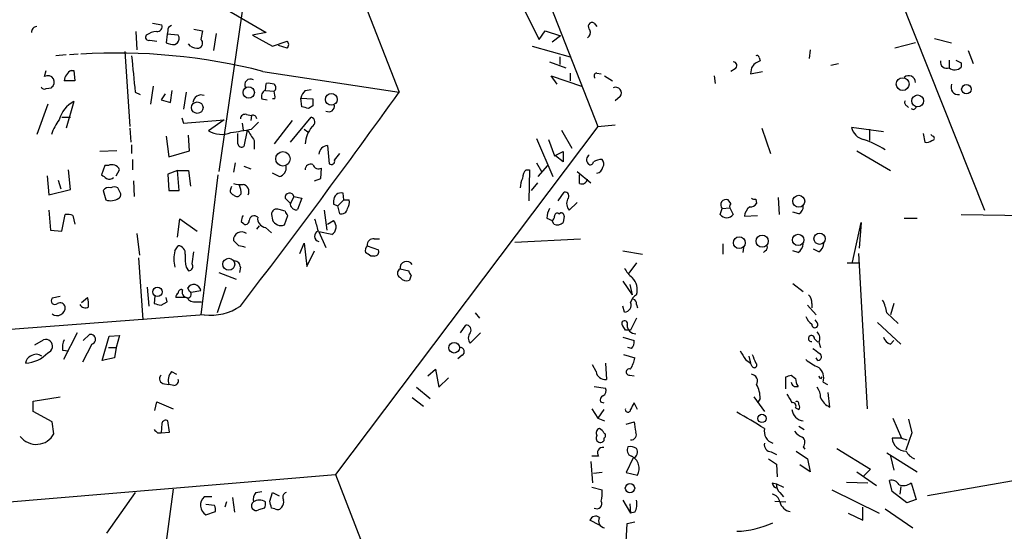
# Model space of a CAD drawing. Extents: x 0 to 3427, y 0 to 3387.
# Drawn here: x 446 to 543, y 2093 to 2143 of the extents above; entities that cross this region are included whole.
import ezdxf

# ---------------------------------------------------------------- set-up
doc = ezdxf.new("R2010")
doc.units = 0
doc.header["$MEASUREMENT"] = 0
doc.layers.add('MAIN', color=5, linetype='CONTINUOUS')

msp = doc.modelspace()

# ---------------------------------------------------------------- linework, layer by layer
at = {"layer": 'MAIN'}
for p, q in [((431.038, 2315.9441), (502.92, 2132.5561)), ((512.318, 2196.2254), (540.8507, 2124.3434)), ((468.5453, 2174.0427), (483.4467, 2135.9427)), ((471.3393, 2166.4227), (465.7513, 2128.1534)), ((465.1587, 2144.8327), (470.408, 2141.7847)), ((495.554, 2144.3247), (497.1627, 2141.1074)), ((459.232, 2142.7161), (460.1633, 2142.5467)), ((502.5813, 2142.7161), (502.8353, 2142.3774)), ((457.6233, 2141.8694), (457.708, 2140.0914)), ((460.6713, 2141.6154), (460.5867, 2140.7687)), ((460.756, 2141.9541), (460.6713, 2141.6154)), ((461.772, 2141.5307), (460.6713, 2141.6154)), ((463.296, 2142.1234), (464.1427, 2141.9541)), ((464.1427, 2141.9541), (463.9733, 2141.1074)), ((465.4973, 2141.7001), (465.2433, 2140.0067)), ((470.408, 2141.7847), (469.0533, 2141.5307)), ((469.0533, 2141.5307), (471.0007, 2140.4301)), ((497.1627, 2141.1074), (497.7553, 2141.9541)), ((497.7553, 2141.9541), (499.2793, 2141.4461)), ((499.2793, 2141.4461), (498.4327, 2140.8534)), ((535.94, 2141.1921), (537.6333, 2140.7687)), ((458.978, 2141.0227), (459.6553, 2140.9381)), ((461.4333, 2140.5994), (461.6873, 2140.7687)), ((462.9573, 2140.4301), (462.788, 2140.6841)), ((471.0007, 2140.4301), (472.44, 2140.9381)), ((472.44, 2140.2607), (471.5933, 2140.5147)), ((496.4853, 2140.4301), (500.2107, 2139.4141)), ((534.0773, 2140.7687), (532.0453, 2140.2607)), ((450.7653, 2139.5834), (449.7493, 2139.4987)), ((451.9507, 2139.6681), (451.104, 2139.5834)), ((456.5227, 2139.9221), (457.0307, 2132.5561)), ((499.1947, 2139.4141), (499.1947, 2138.6521)), ((518.7527, 2139.3294), (518.8373, 2138.9907)), ((523.748, 2140.0914), (523.6633, 2139.2447)), ((539.242, 2140.0067), (539.75, 2138.7367)), ((498.1787, 2138.9061), (499.7873, 2138.3134)), ((517.9907, 2138.3134), (517.906, 2137.7207)), ((525.78, 2138.5674), (526.542, 2138.7367)), ((537.3793, 2139.0754), (537.3793, 2138.3134)), ((538.5647, 2138.8214), (538.5647, 2138.3981)), ((448.6487, 2137.4667), (448.818, 2138.0594)), ((451.2733, 2138.0594), (451.5273, 2138.0594)), ((451.5273, 2138.0594), (451.612, 2137.0434)), ((470.0693, 2137.9747), (483.4467, 2135.9427)), ((498.9407, 2136.7047), (498.348, 2137.5514)), ((498.348, 2137.5514), (501.3113, 2136.5354)), ((500.2107, 2137.8054), (500.2107, 2137.0434)), ((502.8353, 2137.8054), (503.2587, 2137.7207)), ((503.5973, 2137.5514), (504.3593, 2137.0434)), ((514.35, 2137.5514), (514.4347, 2136.7894)), ((516.382, 2138.2287), (515.9587, 2137.9747)), ((517.906, 2137.7207), (519.0913, 2137.9747)), ((448.818, 2136.2814), (449.326, 2136.3661)), ((451.612, 2137.0434), (450.596, 2137.0434)), ((459.3167, 2136.5354), (459.0627, 2134.7574)), ((470.3233, 2136.1121), (470.408, 2136.7894)), ((457.5387, 2135.9427), (458.0467, 2135.6887)), ((460.502, 2135.7734), (460.0787, 2135.1807)), ((461.01, 2134.9267), (461.1793, 2136.1121)), ((462.534, 2135.9427), (462.28, 2134.2494)), ((470.3233, 2136.1121), (471.17, 2136.0274)), ((474.218, 2136.1121), (474.8107, 2136.1967)), ((505.1213, 2135.5194), (504.6133, 2135.0961)), ((448.9873, 2134.7574), (447.8867, 2131.7941)), ((451.5273, 2135.0114), (450.7653, 2132.3867)), ((460.0787, 2135.1807), (461.01, 2134.9267)), ((469.9847, 2135.2654), (470.4927, 2135.1807)), ((471.2547, 2135.2654), (471.0007, 2135.2654)), ((473.7947, 2135.3501), (474.98, 2135.2654)), ((473.8793, 2134.5034), (473.7947, 2135.3501)), ((474.98, 2134.5881), (474.5567, 2134.3341)), ((533.2307, 2134.5881), (533.4, 2134.4187)), ((450.342, 2133.4874), (451.1887, 2133.4874)), ((468.4607, 2133.7414), (468.9687, 2133.6567)), ((468.9687, 2133.6567), (468.884, 2133.1487)), ((472.7787, 2131.0321), (474.8107, 2133.4874)), ((462.1107, 2133.4027), (462.28, 2132.8947)), ((462.28, 2132.8947), (466.2593, 2133.2334)), ((466.2593, 2133.2334), (464.7353, 2132.1327)), ((468.0373, 2132.8947), (468.122, 2132.2174)), ((468.9687, 2132.3021), (469.646, 2132.9794)), ((472.948, 2133.1487), (471.17, 2130.8627)), ((502.92, 2132.5561), (477.1813, 2098.4354)), ((502.92, 2132.5561), (504.6133, 2132.7254)), ((457.0307, 2132.3867), (457.1153, 2131.0321)), ((460.5867, 2131.6247), (460.8407, 2129.5927)), ((462.8727, 2130.1854), (462.788, 2131.7094)), ((467.614, 2130.8627), (467.614, 2131.8787)), ((468.5453, 2132.2174), (468.2067, 2130.6087)), ((474.1333, 2132.3021), (474.472, 2132.0481)), ((499.364, 2132.2174), (500.38, 2130.4394)), ((519.0067, 2132.3867), (519.8533, 2129.9314)), ((530.9447, 2132.0481), (527.812, 2132.4714)), ((529.59, 2132.3021), (529.59, 2131.2014)), ((534.8393, 2131.8787), (535.0087, 2131.0321)), ((535.7707, 2131.6247), (535.6013, 2131.7941)), ((457.2, 2130.7781), (457.2, 2129.9314)), ((469.2227, 2131.2014), (469.2227, 2130.3547)), ((476.4193, 2130.6934), (476.5887, 2128.9154)), ((496.9087, 2131.3707), (498.5173, 2127.6454)), ((498.094, 2131.2861), (498.6867, 2129.6774)), ((455.7607, 2130.1854), (454.0673, 2130.1007)), ((460.8407, 2129.5927), (462.8727, 2130.1854)), ((477.0967, 2129.2541), (477.6047, 2129.9314)), ((498.6867, 2129.6774), (499.5333, 2130.1007)), ((499.5333, 2129.0847), (498.7713, 2129.6774)), ((499.5333, 2130.1007), (499.5333, 2129.0847)), ((528.32, 2130.1854), (531.622, 2128.2381)), ((454.5753, 2128.7461), (454.2367, 2127.8147)), ((454.914, 2128.7461), (454.5753, 2128.7461)), ((457.2847, 2129.3387), (457.2847, 2128.3227)), ((467.36, 2129.0001), (467.1907, 2128.0687)), ((468.2067, 2128.6614), (468.884, 2128.4074)), ((496.9087, 2129.0001), (497.4167, 2128.1534)), ((497.078, 2127.6454), (498.0093, 2128.7461)), ((448.9027, 2127.7301), (449.072, 2125.8674)), ((451.1887, 2126.3754), (451.0193, 2128.3227)), ((455.676, 2127.7301), (456.0147, 2128.3227)), ((461.6873, 2128.2381), (460.756, 2127.8994)), ((460.756, 2127.8994), (460.8407, 2126.2907)), ((461.6873, 2128.2381), (462.788, 2128.2381)), ((461.8567, 2126.2907), (461.6873, 2128.2381)), ((462.788, 2128.2381), (462.9573, 2126.7141)), ((465.6667, 2127.8147), (463.9733, 2114.0987)), ((471.678, 2127.6454), (471.0007, 2127.9841)), ((475.742, 2127.4761), (475.8267, 2128.4921)), ((495.8927, 2128.3227), (496.2313, 2128.3227)), ((496.2313, 2128.3227), (496.1467, 2125.2747)), ((500.888, 2128.1534), (502.2427, 2127.0527)), ((501.142, 2126.9681), (501.142, 2127.8147)), ((450.0033, 2127.3067), (450.2573, 2126.4601)), ((457.3693, 2127.2221), (457.454, 2125.6981)), ((466.9367, 2126.4601), (467.0213, 2126.7141)), ((475.1493, 2127.2221), (475.742, 2127.4761)), ((496.9933, 2127.0527), (496.4007, 2126.2907)), ((449.072, 2125.8674), (451.1887, 2126.3754)), ((454.406, 2126.2907), (454.66, 2125.3594)), ((456.0993, 2126.0367), (455.8453, 2126.5447)), ((460.8407, 2126.2907), (461.8567, 2126.2907)), ((467.9527, 2125.9521), (467.7833, 2125.7827)), ((478.028, 2125.3594), (477.9433, 2126.0367)), ((499.0253, 2125.2747), (499.618, 2126.1214)), ((472.2707, 2125.5287), (472.7787, 2125.0207)), ((473.1173, 2125.6981), (472.7787, 2125.0207)), ((473.1173, 2125.6981), (473.8793, 2125.5287)), ((473.8793, 2125.5287), (473.456, 2124.4281)), ((477.012, 2125.2747), (477.012, 2124.9361)), ((477.012, 2124.9361), (477.4353, 2124.7667)), ((478.028, 2125.3594), (477.4353, 2124.7667)), ((478.028, 2125.3594), (478.536, 2125.3594)), ((500.126, 2124.3434), (500.888, 2125.1054)), ((515.9587, 2125.0207), (515.7047, 2125.3594)), ((518.414, 2125.4441), (518.4987, 2125.0207)), ((520.6153, 2125.6134), (520.7, 2123.9201)), ((449.072, 2124.3434), (449.2413, 2122.3961)), ((450.342, 2122.3114), (450.6807, 2123.9201)), ((451.4427, 2123.8354), (451.612, 2122.9887)), ((470.916, 2123.9201), (471.0007, 2123.4121)), ((472.2707, 2124.2587), (471.678, 2124.4281)), ((472.186, 2122.9041), (472.5247, 2123.8354)), ((476.0807, 2124.3434), (476.3347, 2122.3961)), ((477.6047, 2124.0047), (477.4353, 2124.7667)), ((499.11, 2124.0047), (499.2793, 2124.0894)), ((514.9427, 2123.9201), (515.112, 2124.5127)), ((515.112, 2124.5127), (515.874, 2124.5974)), ((515.874, 2124.5974), (516.2127, 2123.9201)), ((517.3133, 2123.7507), (518.5833, 2123.8354)), ((522.6473, 2124.0047), (522.0547, 2124.1741)), ((538.5647, 2123.9201), (545.9307, 2123.8354)), ((461.6873, 2121.7187), (461.9413, 2123.4967)), ((461.9413, 2123.4967), (463.6347, 2122.3114)), ((467.9527, 2123.2427), (468.122, 2123.0734)), ((476.4193, 2122.9887), (477.012, 2123.3274)), ((497.9247, 2123.5814), (498.4327, 2123.3274)), ((498.602, 2122.9887), (498.4327, 2123.3274)), ((499.618, 2123.7507), (499.5333, 2123.1581)), ((527.8967, 2119.2634), (528.7433, 2123.1581)), ((528.7433, 2123.1581), (528.574, 2120.6181)), ((532.9767, 2123.5814), (534.2467, 2123.5814)), ((449.2413, 2122.3961), (450.342, 2122.3114)), ((457.708, 2122.0574), (457.962, 2119.9407)), ((469.4767, 2122.4807), (469.7307, 2122.8194)), ((470.3233, 2122.6501), (470.916, 2122.1421)), ((476.8427, 2121.9727), (475.5727, 2122.2267)), ((475.5727, 2122.2267), (476.25, 2120.7027)), ((467.6987, 2120.8721), (467.1907, 2121.3801)), ((473.71, 2120.1101), (474.1333, 2121.1261)), ((474.1333, 2121.1261), (474.3873, 2118.8401)), ((480.9913, 2121.5494), (481.4993, 2121.5494)), ((494.792, 2121.2107), (501.2267, 2121.5494)), ((515.1967, 2121.0414), (515.1967, 2120.0254)), ((461.4333, 2120.3641), (461.772, 2120.8721)), ((463.1267, 2119.0941), (463.296, 2120.2794)), ((474.3873, 2118.8401), (475.1493, 2120.3641)), ((480.314, 2120.8721), (481.4147, 2120.4487)), ((505.3753, 2120.3641), (507.3227, 2120.0254)), ((517.2287, 2120.7027), (517.144, 2120.1947)), ((519.3453, 2120.3641), (519.176, 2120.1947)), ((522.5627, 2120.1947), (522.0547, 2120.3641)), ((524.5947, 2120.2794), (524.0867, 2120.5334)), ((528.4893, 2120.1101), (529.336, 2104.8701)), ((457.8773, 2119.6867), (458.3007, 2113.5907)), ((480.9913, 2119.8561), (480.6527, 2119.8561)), ((506.73, 2119.1787), (505.968, 2118.1627)), ((527.3887, 2119.1787), (528.574, 2119.1787)), ((462.534, 2118.7554), (462.788, 2118.4167)), ((465.7513, 2118.2474), (467.4447, 2117.5701)), ((467.868, 2118.7554), (467.7833, 2118.2474)), ((483.5313, 2118.5861), (484.378, 2118.4167)), ((484.632, 2117.9934), (484.4627, 2117.4854)), ((505.3753, 2117.4007), (506.3067, 2116.0461)), ((506.0527, 2117.0621), (506.3067, 2116.0461)), ((522.0547, 2117.1467), (523.0707, 2116.3847)), ((458.724, 2116.8081), (458.8933, 2114.9454)), ((462.8727, 2116.3847), (462.7033, 2116.7234)), ((463.042, 2116.3001), (463.9733, 2116.4694)), ((466.4287, 2116.8081), (465.582, 2114.2681)), ((450.1727, 2115.8767), (449.4107, 2115.7074)), ((452.2893, 2115.2841), (452.882, 2115.7921)), ((459.486, 2115.9614), (459.4013, 2115.1994)), ((460.0787, 2115.0301), (460.6713, 2115.3687)), ((460.6713, 2115.3687), (460.5867, 2115.7921)), ((462.534, 2115.7921), (461.518, 2115.7921)), ((463.55, 2115.3687), (464.058, 2115.3687)), ((506.73, 2115.1147), (506.8147, 2114.7761)), ((523.9173, 2115.1994), (523.9173, 2114.7761)), ((531.9607, 2115.1994), (531.622, 2114.0987)), ((490.8973, 2114.2681), (491.3207, 2113.7601)), ((505.5447, 2114.3527), (505.3753, 2114.9454)), ((523.494, 2115.0301), (524.3407, 2114.0987)), ((531.2833, 2114.2681), (532.384, 2113.2521)), ((464.312, 2114.0987), (372.7873, 2107.0714)), ((506.73, 2113.7601), (506.1373, 2112.5747)), ((524.4253, 2113.3367), (524.256, 2113.5907)), ((530.352, 2113.3367), (532.638, 2111.2201)), ((451.866, 2112.3207), (450.5113, 2109.6961)), ((489.458, 2112.3207), (489.966, 2113.0827)), ((490.3893, 2111.3047), (491.4053, 2112.3207)), ((505.6293, 2112.5747), (505.3753, 2112.9981)), ((447.7173, 2111.1354), (448.564, 2111.6434)), ((452.4587, 2111.5587), (453.0513, 2112.1514)), ((454.3213, 2109.6114), (454.9987, 2111.9821)), ((454.9987, 2111.9821), (456.0147, 2112.0667)), ((456.0147, 2112.0667), (455.676, 2110.8814)), ((505.3753, 2111.8974), (506.476, 2111.5587)), ((524.1713, 2111.7281), (524.51, 2111.3894)), ((524.5947, 2111.3894), (524.764, 2110.8814)), ((531.622, 2111.2201), (531.9607, 2111.5587)), ((450.4267, 2110.6274), (451.0193, 2110.5427)), ((453.3053, 2111.2201), (452.374, 2109.4421)), ((454.914, 2110.8814), (455.676, 2110.8814)), ((455.676, 2110.8814), (455.5067, 2109.8654)), ((506.222, 2110.7967), (505.8833, 2110.8814)), ((455.5067, 2109.8654), (454.3213, 2109.6114)), ((489.6273, 2110.1194), (489.204, 2109.7807)), ((503.682, 2109.3574), (503.7667, 2107.7487)), ((505.46, 2110.2041), (506.5607, 2109.8654)), ((517.398, 2109.6961), (517.906, 2109.3574)), ((517.7367, 2110.0347), (517.906, 2109.3574)), ((518.0753, 2109.0187), (517.906, 2109.3574)), ((524.51, 2109.6114), (524.3407, 2109.8654)), ((461.0947, 2108.5107), (461.6027, 2108.2567)), ((486.2407, 2108.0874), (487.0027, 2108.7647)), ((487.0027, 2108.7647), (487.3413, 2106.9867)), ((502.7507, 2108.5107), (502.412, 2109.1881)), ((487.3413, 2106.9867), (488.2727, 2107.9181)), ((506.0527, 2108.1721), (506.476, 2108.0874)), ((521.3773, 2106.8174), (521.3773, 2108.0027)), ((521.8853, 2108.1721), (522.3087, 2107.8334)), ((524.8487, 2107.8334), (524.9333, 2108.0027)), ((525.018, 2107.4947), (525.4413, 2107.2407)), ((460.4173, 2107.3254), (460.8407, 2107.2407)), ((461.3487, 2107.1561), (460.8407, 2107.2407)), ((485.14, 2106.9867), (486.4947, 2105.8861)), ((502.5813, 2107.0714), (503.682, 2106.9021)), ((525.6953, 2105.0394), (525.526, 2106.4787)), ((447.548, 2105.6321), (450.1727, 2106.0554)), ((447.548, 2104.6161), (447.548, 2105.6321)), ((459.486, 2104.7007), (459.6553, 2105.5474)), ((459.6553, 2105.5474), (461.264, 2104.8701)), ((484.7167, 2105.9707), (485.8173, 2105.1241)), ((503.174, 2105.5474), (503.5127, 2105.4627)), ((506.8147, 2104.7854), (506.476, 2105.4627)), ((518.2447, 2106.0554), (519.2607, 2104.6161)), ((518.8373, 2105.8861), (518.5833, 2105.4627)), ((449.4107, 2103.6001), (447.548, 2104.6161)), ((502.3273, 2104.8701), (502.92, 2103.9387)), ((503.5127, 2104.7854), (502.92, 2103.9387)), ((522.3087, 2104.9547), (522.6473, 2104.7854)), ((449.58, 2102.4147), (449.4107, 2103.6001)), ((460.9253, 2102.5841), (460.756, 2103.6847)), ((502.92, 2103.9387), (503.5973, 2103.6847)), ((505.714, 2103.3461), (506.476, 2103.6001)), ((531.876, 2103.9387), (532.7227, 2101.9914)), ((533.4, 2103.8541), (533.7387, 2102.4994)), ((460.1633, 2103.4307), (460.0787, 2102.4994)), ((460.0787, 2102.4994), (460.9253, 2102.5841)), ((522.6473, 2103.1767), (523.1553, 2102.8381)), ((459.74, 2102.4994), (460.0787, 2102.4994)), ((503.5127, 2101.9914), (503.5127, 2101.7374)), ((532.7227, 2101.9914), (531.7913, 2101.9914)), ((532.7227, 2101.9914), (533.2307, 2101.8221)), ((533.7387, 2102.4994), (533.146, 2100.8061)), ((519.938, 2100.6367), (520.446, 2100.3827)), ((522.3933, 2100.7214), (523.494, 2099.9594)), ((523.0707, 2101.1447), (523.24, 2100.8907)), ((526.3727, 2100.9754), (529.6747, 2098.9434)), ((502.2427, 2099.7054), (502.412, 2097.5887)), ((503.0047, 2100.2134), (502.3273, 2100.2134)), ((506.3913, 2100.0441), (505.714, 2098.6047)), ((519.684, 2099.9594), (520.446, 2099.4514)), ((523.494, 2099.9594), (523.748, 2098.6894)), ((531.2833, 2100.5521), (534.2467, 2098.6894)), ((531.622, 2100.2134), (531.9607, 2098.8587)), ((554.99, 2099.7901), (535.2627, 2096.3187)), ((520.446, 2099.4514), (520.5307, 2098.1814)), ((523.748, 2098.6894), (522.732, 2099.3667)), ((529.6747, 2098.9434), (528.9973, 2098.2661)), ((370.5013, 2089.4607), (477.1813, 2098.4354)), ((477.1813, 2098.4354), (497.4167, 2046.5347)), ((503.3433, 2098.6047), (502.4967, 2098.5201)), ((505.714, 2098.6047), (506.8147, 2098.3507)), ((528.32, 2098.6894), (530.2673, 2097.3347)), ((531.7913, 2096.7421), (531.5373, 2097.8427)), ((461.264, 2096.9961), (454.152, 2043.5714)), ((502.3273, 2097.1654), (503.3433, 2096.9114)), ((520.0227, 2097.5887), (520.446, 2097.5041)), ((520.446, 2097.5041), (521.1233, 2097.1654)), ((525.8647, 2096.9114), (530.5213, 2094.6254)), ((527.304, 2097.6734), (529.4207, 2097.5887)), ((532.638, 2097.2501), (532.5533, 2096.4881)), ((533.654, 2097.5887), (534.162, 2095.9801)), ((457.5387, 2096.6574), (454.7447, 2092.6781)), ((465.074, 2096.2341), (464.312, 2096.2341)), ((467.106, 2096.1494), (467.2753, 2094.7101)), ((469.392, 2096.6574), (469.9847, 2096.7421)), ((470.7467, 2095.8107), (471.0007, 2096.6574)), ((471.0007, 2096.6574), (471.678, 2096.3187)), ((505.3753, 2095.8954), (506.1373, 2094.6254)), ((520.2767, 2095.8107), (521.3773, 2095.7261)), ((520.7847, 2096.6574), (521.1233, 2096.2341)), ((533.2307, 2095.6414), (531.7913, 2096.7421)), ((534.162, 2095.9801), (533.2307, 2095.6414)), ((465.328, 2095.3874), (464.4813, 2095.4721)), ((466.5133, 2095.7261), (466.344, 2095.2181)), ((470.2387, 2095.1334), (469.646, 2094.9641)), ((471.2547, 2095.0487), (470.916, 2095.1334)), ((506.0527, 2095.5567), (506.1373, 2094.6254)), ((528.9127, 2093.9481), (528.9127, 2095.2181)), ((531.114, 2095.0487), (533.8233, 2093.1861)), ((464.4813, 2094.4561), (465.4127, 2094.7947)), ((503.0893, 2093.4401), (502.158, 2093.9481)), ((506.5607, 2094.7101), (506.1373, 2094.6254)), ((527.4733, 2094.6254), (528.9127, 2093.9481)), ((505.714, 2091.8314), (505.7987, 2093.6094)), ((505.7987, 2093.6094), (506.5607, 2093.7787))]:
    msp.add_line(p, q, dxfattribs=at)
for centre, radius in [((1733.6915, 1693.3055), 1693.3055), ((532.8331, 2136.7208), 0.6287), ((468.6847, 2135.9016), 0.5571), ((539.0768, 2136.226), 0.4627), ((476.7838, 2135.2241), 0.5779), ((534.2989, 2135.0714), 0.5862), ((463.6379, 2134.4126), 0.566), ((472.0426, 2129.3927), 0.7085), ((522.6336, 2125.2259), 0.5859), ((519.0406, 2121.318), 0.5989), ((522.5785, 2121.4329), 0.5524), ((524.6748, 2121.5545), 0.5522), ((516.8037, 2121.162), 0.5833), ((466.7278, 2119.0506), 0.5874), ((459.7284, 2116.3386), 0.4552), ((488.8296, 2110.8575), 0.5213), ((519.0278, 2103.9176), 0.4071), ((506.0808, 2097.0808), 0.4594)]:
    msp.add_circle(centre, radius, dxfattribs=at)
for centre, radius, start, end in [((447.9289, 2141.8272), 0.5518, 94.385964, 184.417021), ((459.7037, 2142.3622), 0.4952, 264.390726, 21.872304), ((461.2047, 2142.0218), 0.4538, 104.027058, 188.580088), ((502.3885, 2142.3656), 0.4, 61.186069, 234.812007), ((458.8721, 2141.319), 0.3147, 137.717737, 289.667298), ((459.6974, 2140.0499), 1.82, 91.325486, 125.547559), ((461.2399, 2141.2041), 0.6243, 315.77878, 31.541369), ((501.6499, 2141.7847), 0.568, 296.574073, 26.56054), ((461.4759, 2143.0137), 2.4147, 248.392463, 268.989129), ((463.6347, 2141.6154), 1.3652, 240.251995, 277.123455), ((463.6898, 2140.7238), 0.477, 283.852697, 53.533706), ((472.1858, 2140.5994), 0.4235, 306.888839, 53.111161), ((455.6693, 2081.1392), 58.6314, 75.782561, 93.387653), ((1346.3615, 2222.395), 893.0173, 185.326275, 185.5554598), ((518.541, 2139.3294), 0.2116, 0, 126.875312), ((516.2061, 2138.5446), 0.3616, 299.110013, 88.954052), ((519.2605, 2137.5939), 1.4595, 106.855666, 150.463039), ((537.1495, 2138.894), 0.6243, 171.089873, 291.593533), ((537.9274, 2138.9804), 0.8633, 230.588716, 317.582104), ((601.8106, 2265.9483), 141.9905, 243.320375, 243.549558), ((448.9873, 2136.9164), 0.635, 301.607502, 121.607502), ((451.8089, 2136.9686), 1.2152, 116.151766, 176.471017), ((502.8414, 2137.5212), 0.2843, 91.229594, 231.912942), ((533.4182, 2136.8923), 0.6594, 358.41827, 132.03113), ((448.6487, 2136.6202), 0.3787, 206.585347, 296.551521), ((468.8417, 2136.6624), 0.552, 57.533584, 212.466416), ((470.6198, 2135.2245), 1.5792, 69.609571, 97.70781), ((470.9371, 2136.3661), 0.411, 304.513548, 55.478552), ((504.6768, 2135.8581), 0.5588, 322.693333, 114.620458), ((538.2966, 2136.4084), 0.7265, 155.929404, 277.808859), ((464.0156, 2134.8527), 0.8077, 68.472567, 174.743274), ((-177.7798, 2610.2541), 813.7517, 322.5063838, 324.347346), ((470.5772, 2135.5195), 0.6447, 113.192756, 203.212594), ((469.6865, 2135.4768), 1.5824, 352.322568, 20.362373), ((475.4201, 2134.9457), 1.675, 135.863544, 166.028469), ((452.8687, 2132.454), 2.8879, 117.677778, 164.342393), ((431.8915, 1965.0629), 174.5653, 75.853137, 76.082312), ((644.2799, 2134.9267), 169.3002, 179.885375, 180.114592), ((476.5231, 2134.5911), 0.5794, 241.878069, 8.096537), ((533.4, 2134.9268), 0.3787, 153.441716, 243.441716), ((533.8657, 2134.5458), 0.2993, 225, 351.856362), ((468.3289, 2133.2993), 0.4613, 73.399492, 177.664214), ((469.0957, 2133.2968), 0.3817, 3.199819, 109.436704), ((474.6668, 2133.0048), 0.5036, 296.987421, 73.396654), ((454.8009, 2129.8169), 5.821, 144.060697, 160.143371), ((477.2027, 2130.6511), 2.9922, 140.456764, 175.944806), ((466.0142, 2134.3651), 2.5728, 240.192416, 291.011929), ((383.2784, 2640.1286), 515.0054, 279.348643, 279.577828), ((722.8838, 2301.0593), 305.2796, 213.578084, 213.807267), ((529.357, 2132.8311), 1.5863, 193.105883, 256.894117), ((535.7284, 2131.413), 0.2158, 258.66924, 78.700477), ((467.995, 2130.9333), 0.3875, 190.497939, 303.11188), ((476.4616, 2129.8045), 0.8899, 92.724474, 177.281958), ((526.0372, 2122.4063), 9.3602, 57.154069, 71.564083), ((535.2204, 2131.6246), 0.6292, 250.338213, 317.731211), ((502.3581, 2129.3061), 0.5376, 121.987309, 226.605158), ((455.2505, 2127.9783), 0.8382, 24.259535, 113.666165), ((471.4579, 2128.5258), 0.9076, 284.036244, 8.592573), ((474.7684, 2128.3227), 0.5503, 67.386542, 180), ((475.5303, 2128.9789), 0.5699, 195.072595, 301.33616), ((476.8004, 2129.1482), 0.3147, 227.717737, 19.667298), ((502.2124, 2129.0909), 0.2843, 218.11535, 358.750695), ((503.3351, 2127.8281), 1.5106, 89.688984, 123.711107), ((502.896, 2128.9033), 0.6242, 328.453829, 44.227622), ((539.1406, 2254.6453), 152.6259, 236.200557, 236.42974), ((496.5395, 2127.5729), 0.9902, 130.782042, 185.60984), ((502.6663, 2128.7459), 0.7803, 282.508101, 347.475971), ((455.034, 2127.9134), 0.5243, 236.51299, 317.728516), ((467.8679, 2129.2516), 2.3818, 253.481629, 276.124217), ((465.5413, 2125.9098), 2.4118, 1.004961, 21.627155), ((467.989, 2126.1819), 0.714, 333.865601, 79.264501), ((497.5579, 2126.4293), 2.2608, 152.418273, 177.074191), ((501.3537, 2127.4845), 0.5581, 247.708651, 350.397599), ((454.9563, 2125.9097), 0.6694, 71.562344, 145.303222), ((455.5066, 2125.91), 0.7194, 61.913927, 118.079046), ((455.7607, 2125.8673), 0.3786, 296.565051, 26.578587), ((467.2613, 2126.2484), 0.3875, 146.88812, 259.502061), ((467.5255, 2126.0945), 0.4046, 214.14965, 309.584353), ((472.694, 2125.6134), 0.4317, 11.315138, 191.315138), ((477.7672, 2125.3018), 0.7557, 76.524615, 182.055151), ((499.7132, 2125.7457), 0.3876, 308.916045, 104.219102), ((455.1216, 2126.7445), 1.46, 251.568774, 303.62041), ((473.0751, 2124.8937), 0.3224, 156.806076, 246.782742), ((477.6047, 2125.1053), 0.9653, 322.12814, 15.261365), ((500.8999, 2125.0258), 1.0318, 156.083181, 221.404806), ((515.509, 2124.8656), 0.5312, 68.380869, 221.634435), ((516.3397, 2124.7243), 0.4827, 142.11877, 195.242626), ((517.906, 2125.3596), 0.6827, 262.873943, 330.239505), ((518.2869, 2125.9093), 0.4823, 232.108345, 285.281169), ((450.8921, 2122.3519), 1.5824, 69.637627, 97.677432), ((469.1222, 2123.2292), 1.1696, 148.780836, 179.338642), ((471.4664, 2123.9201), 0.5503, 67.386542, 180), ((472.8209, 2124.301), 0.5518, 184.396316, 237.536771), ((473.2866, 2124.7666), 0.3785, 206.551513, 296.585359), ((477.7528, 2124.608), 0.6213, 256.207586, 351.176007), ((500.1775, 2123.4673), 2.2557, 152.389812, 177.100556), ((498.9406, 2123.8072), 0.2601, 49.379598, 192.545532), ((499.3216, 2123.793), 0.2994, 351.878017, 98.121983), ((515.5777, 2124.4139), 0.8044, 217.869986, 322.130014), ((518.5926, 2123.6572), 1.2827, 126.963701, 175.819865), ((522.2877, 2124.7031), 0.7856, 297.243539, 4.643715), ((468.3837, 2123.2813), 0.3342, 218.46437, 7.928861), ((469.2226, 2123.2852), 0.5097, 48.356192, 175.250362), ((470.4745, 2123.5572), 0.9197, 173.199536, 260.536654), ((471.856, 2123.7709), 0.9275, 202.758143, 290.842363), ((771.6599, 2207.5837), 308.2031, 195.832727, 196.061898), ((476.3747, 2122.7191), 0.881, 302.088109, 43.666283), ((498.1358, 2123.7934), 0.5525, 302.502209, 355.567893), ((498.9406, 2123.7718), 0.8532, 246.617111, 314.002744), ((467.9723, 2121.4439), 0.7842, 51.477124, 184.666561), ((475.6651, 2121.8146), 0.5274, 109.62021, 259.908943), ((480.9066, 2120.9568), 0.5986, 81.865837, 188.134163), ((521.9697, 2121.1262), 1.1043, 302.481141, 355.595723), ((524.0017, 2121.2109), 1.1043, 302.481141, 355.595723), ((464.6955, 2119.5597), 3.3599, 166.148218, 193.850126), ((461.7226, 2120.1383), 0.7355, 351.169134, 86.148614), ((467.5699, 2119.7291), 5.1292, 176.688312, 190.943202), ((425.6932, 1951.4859), 174.5169, 75.843169, 76.072384), ((480.7374, 2120.4064), 0.6294, 132.276138, 199.655661), ((395.7487, 1993.0254), 152.6261, 56.200547, 56.42973), ((481.0252, 2120.2794), 0.4247, 265.421237, 23.492649), ((519.176, 2120.7028), 0.3787, 296.558284, 26.558284), ((462.7879, 2118.8401), 0.4234, 270.013532, 36.859073), ((467.2894, 2118.7695), 0.5788, 358.604026, 91.395974), ((484.1674, 2118.6763), 0.6425, 31.232964, 188.070825), ((483.7431, 2118.1627), 0.4733, 116.575876, 243.418709), ((484.9282, 2118.459), 0.5518, 184.396316, 237.536771), ((508.2536, 2120.1098), 3.0674, 207.979423, 230.602432), ((463.296, 2116.3848), 0.6826, 7.11981, 150.261365), ((484.1664, 2118.2335), 0.8046, 217.882478, 291.607035), ((505.0284, 2116.5203), 1.7664, 344.427969, 43.642078), ((462.0682, 2115.7498), 0.5518, 122.463229, 175.603684), ((462.0915, 2116.25), 0.3214, 71.153426, 186.180715), ((462.6708, 2116.3197), 0.5301, 153.758787, 264.36038), ((462.7033, 2116.0884), 0.3393, 240.261403, 60.246742), ((449.6647, 2115.4534), 0.3592, 135, 315), ((450.1727, 2114.7443), 0.5212, 12.905623, 119.16672), ((452.6501, 2115.3435), 0.5773, 203.345833, 303.255183), ((450.5926, 2115.1144), 2.3876, 353.900432, 16.489619), ((502.0664, 2284.4705), 174.5652, 255.853161, 256.082336), ((463.3667, 2116.2014), 0.8527, 208.687149, 282.414375), ((505.523, 2115.0207), 0.6684, 271.860601, 23.208721), ((507.1959, 2115.0722), 1.0796, 115.565794, 168.6807), ((506.2814, 2115.1825), 0.4537, 351.405541, 75.982133), ((522.9312, 2115.2961), 0.9908, 354.399307, 49.194862), ((527.1311, 2113.5897), 4.2073, 9.279185, 27.587668), ((449.8991, 2114.797), 0.7842, 231.481674, 4.659279), ((464.9653, 2119.2457), 5.1883, 262.766225, 304.019327), ((505.5508, 2113.2218), 0.2843, 330.702635, 231.884651), ((525.1447, 2114.7334), 1.9897, 203.83384, 231.91135), ((524.2136, 2113.1251), 0.2993, 171.875312, 44.986464), ((490.0253, 2112.617), 0.4695, 320.854032, 97.256717), ((491.0458, 2111.8127), 0.8301, 142.267279, 217.732721), ((505.8833, 1985.5748), 127.0002, 89.885409, 90.114591), ((506.6451, 2113.0825), 0.8464, 179.986461, 270.013539), ((523.885, 2111.7932), 0.8165, 330.361301, 48.569835), ((448.7757, 2111.0084), 0.6694, 288.429535, 108.437656), ((452.0352, 2110.8815), 1.6284, 152.103644, 188.977017), ((453.1783, 2111.6858), 0.4826, 285.254078, 105.257201), ((505.7136, 2111.3895), 0.7809, 310.61721, 12.512892), ((523.875, 2111.7704), 0.2993, 351.875312, 278.124688), ((531.9184, 2112.1938), 1.0178, 196.930557, 253.069443), ((446.6944, 2112.4485), 3.0925, 271.697376, 317.854555), ((489.4157, 2110.4722), 0.4114, 300.954203, 95.915695), ((728.7938, 2237.1193), 246.8296, 210.85116, 211.080343), ((651.3465, 2279.8756), 211.6703, 233.014179, 233.243351), ((524.5035, 2109.9728), 0.3615, 271.030389, 60.903834), ((447.5961, 2109.2789), 0.8139, 111.787031, 174.465227), ((447.8443, 2109.2729), 0.9398, 54.151913, 125.843145), ((503.4108, 2110.4453), 3.2028, 328.350542, 349.56859), ((729.8893, 2194.4436), 227.9506, 201.687966, 201.917182), ((518.2869, 2109.1458), 0.2468, 210.991622, 59.008378), ((526.3698, 2113.3319), 4.7425, 230.052738, 248.01934), ((462.2377, 2107.6217), 1.448, 142.125016, 195.255119), ((503.6578, 2108.6619), 0.9197, 189.463347, 276.800464), ((506.0185, 2108.4793), 0.3091, 67.400095, 276.352474), ((523.7988, 2107.9181), 1.2906, 340.849067, 51.926053), ((460.4262, 2107.82), 0.4947, 134.623275, 268.969112), ((461.3299, 2107.617), 0.4613, 272.335786, 16.588605), ((517.906, 2107.5793), 0.6827, 330.261365, 82.872902), ((479.2813, 2235.0874), 133.8753, 288.327124, 288.556307), ((522.3934, 2107.5541), 0.5115, 186.66796, 289.327577), ((523.8308, 2107.9174), 1.5244, 183.158773, 213.708832), ((524.891, 2108.1296), 0.2993, 188.105736, 261.872606), ((503.1739, 2106.6481), 0.5681, 296.574073, 26.56054), ((516.4337, 2106.0049), 2.4065, 357.170409, 30.898427), ((523.3889, 2106.0767), 1.3792, 355.592055, 41.284406), ((503.5976, 2105.7167), 0.4561, 111.829402, 201.785083), ((675.6615, 2020.4341), 189.3505, 153.316988, 153.54613), ((733.4092, 2232.897), 246.8725, 210.848186, 211.077349), ((522.0547, 2105.1523), 0.3217, 322.11877, 105.262928), ((522.4356, 2105.3639), 0.2231, 341.581292, 124.665918), ((526.3721, 2106.6475), 1.7447, 202.824734, 247.175266), ((505.8773, 2104.7915), 0.2601, 162.414744, 358.655999), ((503.2879, 2079.107), 28.6761, 56.15089, 62.449853), ((523.1977, 2104.9124), 1.2343, 185.905982, 264.094018), ((522.3088, 2105.0394), 0.4232, 323.116564, 36.883436), ((460.5443, 2103.3601), 0.3875, 56.88812, 169.502061), ((515.7312, 2104.6202), 9.3112, 186.289703, 192.630991), ((544.2206, 2187.3187), 119.7133, 224.885375, 225.114625), ((503.1882, 2102.4993), 0.4347, 103.147711, 215.73378), ((502.7929, 2102.2028), 0.7785, 22.394546, 67.621866), ((506.2009, 2102.3301), 0.5119, 262.863879, 29.750435), ((520.5287, 2102.6999), 1.2874, 170.0343, 250.893729), ((523.79, 2103.8961), 1.9897, 218.08865, 246.16616), ((447.848, 2103.3407), 1.964, 216.928244, 331.869167), ((503.174, 2101.9914), 0.4195, 143.130102, 323.130102), ((503.4068, 2102.2454), 0.2752, 292.632677, 67.367323), ((522.6291, 2101.5741), 0.6159, 315.802483, 54.588841), ((533.1423, 2102.0749), 1.3536, 183.536728, 270.156626), ((503.3998, 2100.5521), 0.5204, 77.469998, 220.604877), ((506.4283, 2100.8157), 0.6367, 148.881891, 251.092625), ((506.0951, 2100.0021), 1.1621, 56.882912, 100.501532), ((506.2281, 2100.6307), 0.6089, 285.547282, 34.480898), ((519.9874, 2101.3705), 0.7354, 171.169134, 266.148614), ((534.6617, 2101.5542), 1.7294, 208.786555, 247.242519), ((505.6719, 2099.0127), 1.3207, 329.91719, 65.385144), ((531.7209, 2097.0103), 0.8524, 28.681808, 102.438404), ((500.5493, 2096.5725), 2.8145, 344.295649, 6.915943), ((520.6155, 2097.6734), 0.5987, 188.131456, 261.857718), ((521.4315, 2097.4072), 0.9903, 174.384402, 229.217958), ((532.9132, 2098.5415), 1.2069, 248.389884, 307.864991), ((465.0603, 2095.4083), 1.1144, 132.181348, 238.697657), ((470.041, 2095.9801), 0.938, 133.777634, 195.710475), ((469.7306, 2094.7949), 1.1038, 57.523632, 122.471989), ((301.5358, 2053.1544), 174.5047, 13.919645, 14.148868), ((471.3395, 2095.726), 0.7804, 319.396316, 12.536771), ((472.5247, 2096.1776), 0.5088, 109.446281, 213.683821), ((502.8353, 2095.5567), 0.4937, 239.034253, 30.959776), ((504.867, 2095.5568), 1.8935, 333.439008, 10.301057), ((519.8957, 2095.5991), 0.898, 8.130102, 81.869898), ((464.4805, 2094.9639), 0.9474, 349.712463, 26.551528), ((469.4038, 2095.3529), 0.4581, 125.459179, 301.920528), ((469.3921, 2095.5566), 0.9465, 333.440363, 10.316217), ((471.5087, 2095.472), 0.4936, 239.034253, 329.044206), ((521.9731, 2096.0026), 1.2201, 193.097743, 261.877203), ((502.7189, 2093.7258), 0.6033, 52.129181, 158.380224), ((503.682, 2093.8635), 0.6826, 150.261365, 262.872902), ((516.2536, 2101.9885), 9.1459, 271.865304, 294.920273)]:
    msp.add_arc(centre, radius, start, end, dxfattribs=at)

doc.saveas('drawing.dxf')
